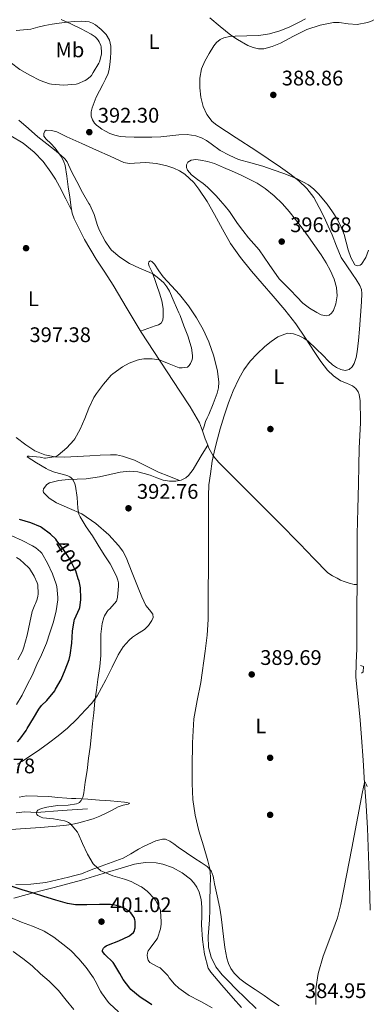
# Model space of a CAD drawing. Units: metres. Extents: x 559872 to 566759, y 4705557 to 4710245.
# Drawn here: x 562429 to 562593, y 4706017 to 4706484 of the extents above; entities that cross this region are included whole.
import ezdxf
from ezdxf.enums import TextEntityAlignment as Align

# ---------------------------------------------------------------- set-up
doc = ezdxf.new("R2010")
doc.units = ezdxf.units.M
doc.header["$MEASUREMENT"] = 0
for name, pattern in [('DGN Style 2', [85.8681, 51.52086, -34.34724]), ('DGN Style 3', [120.21534, 85.8681, -34.34724]), ('DGN Style 5', [60.10767, 25.76043, -34.34724])]:
    doc.linetypes.add(name, pattern=pattern)
for name, color, linetype, lineweight in [('Nivel 11', 7, 'Continuous', 0), ('Nivel 17', 7, 'Continuous', 0), ('Nivel 21', 7, 'Continuous', 0), ('Nivel 22', 7, 'Continuous', 0), ('Nivel 35', 7, 'Continuous', 0), ('Nivel 36', 7, 'Continuous', 0), ('Nivel 37', 7, 'Continuous', 0), ('Nivel 4', 7, 'Continuous', 0), ('Nivel 41', 7, 'Continuous', 0), ('Nivel 5', 7, 'Continuous', 0), ('Nivel 57', 7, 'Continuous', 0), ('Nivel 7', 7, 'Continuous', 0)]:
    doc.layers.add(name, color=color, linetype=linetype, lineweight=lineweight)
doc.styles.add('Style-Arial', font='txt')
doc.styles.add('Style-Arial Narrow', font='txt')
doc.styles.add('Style-Helvetica-Narrow-Oblique', font='txt')

# ---------------------------------------------------------------- blocks, each defined once
blk = doc.blocks.new('5PATER')
at = {"layer": 'Nivel 7', "linetype": 'Continuous', "lineweight": 0}
h = blk.add_hatch(color=51, dxfattribs=at)
edge = h.paths.add_edge_path()
edge.add_ellipse((0, 0), major_axis=(-1.1, -1.11), ratio=0.999422, start_angle=0, end_angle=360)
blk = doc.blocks.new('5PERFI')
at = {"layer": 'Nivel 17', "linetype": 'Continuous', "lineweight": 0}
h = blk.add_hatch(color=7, dxfattribs=at)
edge = h.paths.add_edge_path()
edge.add_arc((0, 0), 1.56, 315, 675)

msp = doc.modelspace()

# ---------------------------------------------------------------- linework, layer by layer
at = {"layer": 'Nivel 11', "color": 142, "linetype": 'DGN Style 3', "lineweight": 13}
msp.add_polyline3d([(562427.31, 4706107.83, 396.26), (562431.34, 4706108.33, 395.8), (562434.15, 4706108.21, 395.34), (562436.96, 4706108.1, 395), (562449.06, 4706108.96, 394.66), (562461.17, 4706109.82, 394.33)], dxfattribs=at)
at = {"layer": 'Nivel 21', "color": 1, "linetype": 'DGN Style 2', "lineweight": 0}
msp.add_polyline3d([(562590.69, 4706177.77, 385.2), (562592.02, 4706177.33, 385.99), (562591.91, 4706174.72, 385.88), (562591.16, 4706174.09, 385.19)], dxfattribs=at)
at = {"layer": 'Nivel 22', "color": 30, "linetype": 'DGN Style 5', "lineweight": 30, "elevation": 400, "flags": 128}
msp.add_lwpolyline([(562456.75, 4706218.9), (562455.49, 4706222.73), (562454.93, 4706223.84), (562452.48, 4706228.48), (562449.41, 4706233.31), (562446.62, 4706236.83)], dxfattribs=at)
at = {"layer": 'Nivel 35', "color": 92, "linetype": 'DGN Style 3', "lineweight": 0}
msp.add_polyline3d([(562426.13, 4706067.5, 403.25), (562432.5, 4706069.23, 402), (562438.89, 4706070.89, 400.1), (562445.31, 4706072.54, 398.1), (562451.77, 4706074.2, 396.68), (562458.23, 4706075.92, 395.8), (562464.43, 4706077.81, 395.6), (562470.64, 4706079.79, 395.44), (562477, 4706081.68, 394.85), (562483.38, 4706083.47, 394.29), (562488.48, 4706084.3, 394.32), (562493.65, 4706084.19, 394.34), (562496.86, 4706083.61, 394.09), (562501.47, 4706081.89, 393.59), (562505.97, 4706079.37, 393.16), (562509.94, 4706076.44, 393), (562511.59, 4706074.69, 392.95), (562512.96, 4706072.62, 392.82), (562514.03, 4706070.31, 392.53), (562515, 4706066.79, 391.89), (562515.38, 4706063.15, 391.35), (562515.31, 4706058.98, 391.04), (562515.27, 4706054.81, 390.92), (562515.74, 4706047.81, 391.03), (562516.61, 4706040.81, 391.56), (562518.36, 4706034.29, 392.96), (562519.57, 4706032.4, 393.27), (562524.82, 4706026.18, 393.72), (562530.19, 4706020.08, 394.07), (562534.16, 4706015.64, 394.28)], dxfattribs=at)
at = {"layer": 'Nivel 36', "color": 92, "linetype": 'Continuous', "lineweight": 0}
for points in [[(562594.49, 4706374.77, 387.86), (562593.17, 4706371.28, 387.98), (562591.13, 4706368.08, 388.13), (562590.45, 4706367.55, 388.14), (562589.08, 4706367.28, 388.12), (562588.01, 4706367.81, 388.13), (562586.11, 4706371.19, 388.32), (562584.74, 4706374.83, 388.5), (562583.84, 4706378.47, 388.59), (562582.86, 4706382.08, 388.68), (562581.46, 4706385.71, 388.78), (562579.77, 4706389.23, 388.88), (562577.44, 4706392.98, 389), (562574.81, 4706396.54, 389.11), (562570.76, 4706401.46, 389.22), (562568.5, 4706403.68, 389.26), (562565.96, 4706405.63, 389.32), (562560.23, 4706408.76, 389.44), (562554.22, 4706411.15, 389.6), (562549.28, 4706412.89, 389.79), (562544.33, 4706414.53, 389.99), (562538.55, 4706416.11, 390.22), (562532.78, 4706417.76, 390.45), (562528.34, 4706419.72, 390.59), (562524.07, 4706422.05, 390.63), (562519.79, 4706425.13, 390.6), (562517.64, 4706426.73, 390.59), (562515.21, 4706428.06, 390.58), (562512.52, 4706428.95, 390.57), (562508.48, 4706429.51, 390.56), (562504.44, 4706429.44, 390.55), (562500.18, 4706428.9, 390.54), (562495.91, 4706428.46, 390.55), (562491.61, 4706428.39, 390.67), (562487.3, 4706428.35, 390.84), (562483.21, 4706428.35, 390.92), (562479.11, 4706428.4, 391.03), (562476.54, 4706428.63, 391.49), (562474.04, 4706429.21, 392.05), (562471.77, 4706430.09, 392.32), (562469.58, 4706431.2, 392.55), (562467.98, 4706432.13, 392.67), (562466.44, 4706433.15, 392.8), (562465.41, 4706434, 393), (562464.49, 4706435.01, 393.2), (562463.46, 4706436.55, 393.29), (562462.87, 4706438.24, 393.36), (562462.79, 4706440.29, 393.56), (562463.26, 4706442.3, 393.75), (562464.2, 4706444.79, 393.88), (562465.29, 4706447.21, 393.97), (562466.86, 4706450.27, 394.05), (562468.43, 4706453.33, 394.07), (562469.71, 4706455.88, 393.95), (562470.89, 4706458.49, 393.84), (562471.42, 4706460.63, 393.84), (562471.67, 4706462.81, 393.84), (562471.97, 4706465.72, 393.84), (562472.15, 4706468.62, 393.84), (562472.11, 4706471.45, 393.84), (562471.5, 4706474.27, 393.84), (562469.89, 4706477.02, 393.86), (562467.58, 4706479.34, 393.91), (562464.91, 4706481.59, 394.08), (562463.48, 4706482.44, 394.2), (562461.9, 4706482.99, 394.34), (562458.42, 4706483.38, 394.65), (562454.94, 4706483.21, 394.96), (562451.31, 4706482.85, 395.23), (562447.69, 4706482.4, 395.49), (562444.26, 4706481.85, 395.83), (562440.84, 4706481.23, 396.16), (562437.5, 4706480.41, 396.27), (562434.15, 4706479.58, 396.34), (562430.71, 4706479.14, 396.74), (562427.24, 4706478.93, 397.04)], [(562519.11, 4706484.91, 391.44), (562524, 4706480.74, 390.89), (562529.16, 4706476.75, 390.36), (562532.24, 4706474.55, 390.23), (562537.14, 4706471.75, 390.37), (562539.67, 4706470.78, 390.43), (562542.23, 4706470.22, 390.37), (562544.81, 4706470.25, 390.24), (562548.77, 4706471.3, 390.03), (562552.63, 4706472.91, 389.83), (562558.93, 4706476.19, 389.48), (562565.27, 4706479.37, 389.12), (562571.47, 4706481.44, 388.8), (562577.8, 4706482.73, 388.48), (562580.62, 4706482.76, 388.35), (562584.88, 4706482.06, 388.15), (562589.13, 4706481.76, 387.96), (562593.92, 4706482.67, 387.74), (562596.24, 4706483.55, 387.66), (562598.49, 4706484.78, 387.6)], [(562589.06, 4706216.24, 386.64), (562589.16, 4706221.92, 386.24), (562589.14, 4706231.01, 386.17), (562589.16, 4706240.11, 386.07), (562589.42, 4706252.01, 385.92), (562589.7, 4706263.9, 385.78), (562589.87, 4706272.39, 385.79), (562590.04, 4706280.88, 386.04), (562590.35, 4706286.89, 386.35), (562590.69, 4706292.89, 386.68), (562590.68, 4706296.65, 386.85), (562590.57, 4706300.4, 387.03), (562590.43, 4706303.33, 387.28), (562590.05, 4706306.25, 387.57), (562589.63, 4706307.48, 387.64), (562588.45, 4706309.08, 387.7), (562586.89, 4706310.41, 387.81), (562584, 4706311.65, 388.25), (562581.14, 4706312.8, 388.69), (562577.87, 4706315.09, 389.06), (562575.02, 4706317.84, 389.43), (562571.91, 4706321.99, 389.94), (562568.95, 4706326.24, 390.42), (562564.56, 4706333.04, 390.79), (562560.01, 4706339.73, 391.01), (562554.7, 4706346.43, 391.38), (562549.19, 4706352.97, 391.76), (562544.07, 4706358.89, 392.3), (562538.95, 4706364.81, 392.85), (562533.76, 4706371.18, 392.96), (562529, 4706377.89, 393.08), (562525.12, 4706384.75, 393.51), (562521.42, 4706391.69, 393.96), (562517.84, 4706397.75, 394.39), (562514.01, 4706403.71, 394.68), (562511.6, 4706406.8, 394.64), (562507.24, 4706410.71, 394.39), (562504.74, 4706412.3, 394.25), (562502.02, 4706413.63, 394.13), (562498.76, 4706414.76, 394.02), (562493.81, 4706415.76, 393.87), (562488.81, 4706416.32, 393.73), (562483.48, 4706415.94, 393.69), (562480.85, 4706415.81, 393.7), (562478.36, 4706416.37, 393.73), (562471.87, 4706419.29, 393.83), (562465.38, 4706422.22, 393.96), (562458.37, 4706425.37, 394.14), (562451.35, 4706428.51, 394.37), (562446.47, 4706430.78, 394.65), (562443.98, 4706431.53, 394.86), (562441.54, 4706431.6, 395.11), (562440.92, 4706431.21, 395.22), (562440.35, 4706430, 395.44), (562440.44, 4706428.83, 395.62), (562441.55, 4706427.41, 395.82), (562443.77, 4706425.33, 396.08), (562445.78, 4706423.09, 396.24), (562448.57, 4706419.15, 396.42), (562449.75, 4706417.06, 396.51), (562450.46, 4706414.81, 396.58), (562451.24, 4706409.76, 396.74), (562451.96, 4706404.7, 396.85), (562452.64, 4706399.85, 396.9), (562453.32, 4706394.99, 396.95), (562453.88, 4706392.25, 396.98), (562454.79, 4706389.58, 397.01), (562459.6, 4706379.76, 396.85), (562465.18, 4706370.43, 396.5), (562469.27, 4706364.27, 396.25), (562473.3, 4706358.09, 396), (562479.91, 4706346.95, 395.96), (562486.57, 4706335.85, 395.83), (562504.97, 4706307.85, 393.41), (562509.86, 4706300.47, 392.58), (562514.28, 4706292.77, 391.75), (562515.71, 4706289.07, 391.4), (562516.97, 4706285.33, 391.09), (562517.82, 4706283.09, 391.1), (562518.17, 4706282.23, 391.11)], [(562424.73, 4706429.01, 400.23), (562430.53, 4706425.5, 399.98), (562435.83, 4706421.17, 399.73), (562440.1, 4706416.7, 399.51), (562443.75, 4706411.79, 399.14), (562445.92, 4706408.39, 398.72), (562447.88, 4706404.88, 398.28), (562450.76, 4706399.14, 397.62), (562453.65, 4706393.39, 396.97)], [(562486.29, 4706336.32, 395.83), (562489.77, 4706337.59, 396.12), (562493.26, 4706338.86, 396.4), (562494.75, 4706339.34, 396.81), (562496.12, 4706340.09, 397.32), (562496.87, 4706341.57, 397.58), (562496.97, 4706343.31, 397.7), (562496.96, 4706347.08, 397.65), (562496.39, 4706350.77, 397.32), (562495.25, 4706354.38, 396.73), (562494.02, 4706357.97, 396.15), (562492.82, 4706361.28, 395.68), (562491.61, 4706364.59, 395.2), (562490.38, 4706367.08, 394.58), (562490.01, 4706368.26, 394.24), (562490.26, 4706369.2, 394.05), (562490.99, 4706369.59, 393.98), (562491.67, 4706369.37, 393.92), (562492.97, 4706368.05, 393.83), (562495.03, 4706364.92, 393.7), (562497.03, 4706362.08, 393.57), (562500.93, 4706357.87, 393.33), (562504.81, 4706353.65, 393.08), (562509.05, 4706348.33, 392.64), (562512.86, 4706342.65, 392.21), (562515.98, 4706337.07, 391.97), (562518.65, 4706331.21, 391.78), (562521.1, 4706324.38, 391.56), (562522.81, 4706317.39, 391.48), (562523.42, 4706312.11, 391.54), (562523.27, 4706309.47, 391.58), (562522.66, 4706306.91, 391.62), (562520.76, 4706301.85, 391.71), (562518.68, 4706296.86, 391.8), (562517.88, 4706295.16, 391.94), (562517.16, 4706293.44, 391.96), (562516.42, 4706291.28, 391.68), (562515.69, 4706289.12, 391.4)], [(562504.72, 4706265.55, 391.74), (562499.73, 4706267.54, 392.18), (562494.74, 4706269.52, 392.63), (562489.07, 4706272.27, 392.84), (562483.35, 4706275.12, 392.84), (562477.78, 4706277.07, 392.89), (562474.93, 4706277.62, 392.92), (562472.05, 4706277.74, 392.98), (562467.16, 4706277.51, 393.24), (562462.28, 4706277.26, 393.6), (562456.24, 4706276.94, 394.04), (562450.2, 4706276.62, 394.48), (562445.54, 4706276.77, 394.83), (562440.92, 4706277.7, 395.19), (562436.16, 4706279.61, 395.95), (562431.88, 4706282.35, 396.66), (562427.3, 4706285.89, 396.92)], [(562518.17, 4706282.23, 391.11), (562515.6, 4706277.96, 391.04), (562513.03, 4706273.68, 390.98), (562511.22, 4706270.71, 391.2), (562509.11, 4706267.84, 391.54), (562507.82, 4706266.72, 391.62), (562505.49, 4706265.7, 391.7), (562503, 4706265.23, 391.81), (562500.02, 4706265.13, 392.06), (562497.09, 4706265.65, 392.31), (562493.96, 4706266.82, 392.35), (562490.82, 4706268, 392.4), (562487.96, 4706268.88, 392.73), (562485.06, 4706269.57, 393.06), (562480.87, 4706269.91, 393.3), (562476.68, 4706269.5, 393.56), (562471.76, 4706268.37, 393.98), (562466.82, 4706267.25, 394.4), (562463.61, 4706266.74, 394.63), (562460.39, 4706266.33, 394.8), (562456.18, 4706266.07, 394.9), (562451.96, 4706265.89, 394.96), (562447.52, 4706265.52, 395.14), (562443.11, 4706264.43, 395.4), (562441.78, 4706263.58, 395.59), (562440.29, 4706261.61, 396.06), (562440.04, 4706260.61, 396.26), (562440.28, 4706259.78, 396.34), (562442.95, 4706257.17, 396.3), (562446.42, 4706254.9, 396.13), (562452.52, 4706252.29, 395.8), (562458.49, 4706249.65, 395.43), (562465.1, 4706245.13, 394.88), (562471.16, 4706239.79, 394.34), (562475.83, 4706234.68, 393.89), (562477.82, 4706231.91, 393.66), (562479.44, 4706228.91, 393.44), (562482.31, 4706221.75, 393.05), (562485.08, 4706214.57, 392.9), (562486.93, 4706210.37, 392.9), (562488.85, 4706206.21, 392.9), (562490.51, 4706204.14, 392.9), (562492.1, 4706202.13, 392.9), (562492.2, 4706200.6, 392.55), (562491.57, 4706199.05, 392.24), (562490.02, 4706196.8, 392.48), (562488.16, 4706194.81, 392.72), (562484.42, 4706192.39, 392.99), (562482.51, 4706191.27, 393.12), (562480.82, 4706189.85, 393.22), (562478.02, 4706186.54, 393.26), (562475.72, 4706182.89, 393.32), (562472.75, 4706176.96, 393.74), (562469.8, 4706171.02, 394.29), (562467.82, 4706167.17, 394.72), (562465.7, 4706163.41, 395.14), (562463.08, 4706159.96, 395.48), (562460.12, 4706156.75, 395.73), (562456, 4706152.33, 395.86), (562451.67, 4706148.11, 395.96), (562447.24, 4706144.4, 396.17), (562442.66, 4706140.93, 396.55), (562438.4, 4706137.91, 397.09), (562434.08, 4706134.99, 397.64), (562429.96, 4706132.16, 398.08), (562427.79, 4706130.96, 398.31)], [(562518.17, 4706282.23, 391.11), (562518.73, 4706280.86, 391.12), (562520.73, 4706277.24, 390.88), (562523.37, 4706274.06, 390.64), (562532.58, 4706264.89, 389.88), (562541.8, 4706255.73, 389.11), (562551.86, 4706245.59, 388.37), (562561.92, 4706235.45, 387.73), (562568.46, 4706228.5, 387.42), (562575.16, 4706221.68, 387.12), (562577.3, 4706220.25, 386.86), (562579.65, 4706219.1, 386.63), (562581.23, 4706218.22, 386.61), (562582.88, 4706217.52, 386.61), (562585.28, 4706216.88, 386.63), (562587.64, 4706216.25, 386.64), (562589.06, 4706216.24, 386.64)], [(562595.22, 4706061.73, 385.16), (562594.9, 4706074, 385.27), (562594.53, 4706087.33, 385.29), (562594, 4706100.65, 385.28), (562593.3, 4706111.32, 385.43), (562592.53, 4706121.98, 385.57), (562591.92, 4706132.8, 385.58), (562591.2, 4706143.61, 385.59), (562590.45, 4706151.76, 385.68), (562589.65, 4706159.9, 385.78), (562589.03, 4706166.09, 385.78), (562588.44, 4706172.27, 385.78), (562588.54, 4706179, 385.87), (562588.95, 4706185.74, 385.94), (562588.94, 4706191.73, 385.93), (562588.93, 4706197.73, 385.92), (562588.93, 4706202.46, 385.92), (562588.93, 4706207.2, 385.92), (562589.03, 4706214.56, 386.1), (562589.06, 4706216.24, 386.64)], [(562428.62, 4706115.3, 399.24), (562432.1, 4706115.9, 398.74), (562437.38, 4706115.87, 398.17), (562442.68, 4706115.6, 397.65), (562447.02, 4706115.17, 397.01), (562451.36, 4706114.78, 396.37), (562453.47, 4706114.75, 396.18), (562455.57, 4706114.7, 395.99), (562461.2, 4706114.33, 395.18), (562466.84, 4706113.94, 394.36), (562469.42, 4706113.75, 394.01), (562472, 4706113.55, 393.8), (562475.3, 4706113.27, 393.74), (562478.61, 4706112.94, 393.7), (562479.83, 4706112.77, 393.67), (562480.87, 4706112.53, 393.65), (562481.06, 4706112.36, 393.65), (562480.37, 4706112.03, 393.64), (562477.98, 4706111.45, 393.64), (562475.7, 4706110.75, 393.64), (562472.85, 4706109.23, 393.64), (562469.97, 4706107.68, 393.65), (562466.89, 4706106.24, 393.79), (562463.75, 4706104.99, 394.07), (562456.93, 4706103.08, 395.39), (562453.45, 4706102.41, 396.16), (562449.91, 4706101.94, 396.66), (562444.32, 4706101.36, 396.65), (562438.72, 4706100.88, 396.6), (562431.73, 4706100.39, 397.04), (562424.74, 4706099.92, 397.78)], [(562427.12, 4706073.9, 400.56), (562434.23, 4706074.07, 399.52), (562441.27, 4706074.88, 398.29), (562446.72, 4706076.07, 397.03), (562452.13, 4706077.42, 395.88), (562455.16, 4706078.16, 395.62), (562458.18, 4706079.02, 395.41), (562462.91, 4706080.79, 394.75), (562467.6, 4706082.61, 394.2), (562472.8, 4706084.46, 393.89), (562477.97, 4706086.37, 393.62), (562481.65, 4706088.44, 393.42), (562485.25, 4706090.73, 393.22), (562487.69, 4706091.98, 393.09), (562493.47, 4706094.62, 392.53)], [(562493.47, 4706094.62, 392.53), (562496.77, 4706095.45, 392.08), (562498.14, 4706095.33, 391.98), (562500.2, 4706094.46, 391.86), (562502.08, 4706093.18, 391.76), (562504.11, 4706091.62, 391.68), (562512.03, 4706086.21, 391.72), (562514.98, 4706084.32, 391.34), (562517.92, 4706082.43, 390.96), (562519.76, 4706080.46, 390.87), (562520.75, 4706077.89, 390.85), (562521.03, 4706076.09, 390.71), (562521.3, 4706074.3, 390.61), (562522.61, 4706068.47, 390.61), (562523.84, 4706062.62, 390.61), (562524.49, 4706058.6, 390.62), (562525.07, 4706054.57, 390.63), (562525.69, 4706049.29, 390.62), (562526.27, 4706044, 390.39), (562527.19, 4706038.91, 389.97), (562527.99, 4706036.44, 389.76), (562529.15, 4706034.05, 389.56), (562530.67, 4706031.88, 389.35), (562533.41, 4706029.15, 389.04), (562536.51, 4706026.85, 388.72), (562540.72, 4706024.06, 388.42), (562544.9, 4706021.26, 388.16), (562548.47, 4706018.79, 387.84), (562552.03, 4706016.3, 387.51)]]:
    msp.add_polyline3d(points, dxfattribs=at)
at = {"layer": 'Nivel 4', "color": 30, "linetype": 'Continuous', "lineweight": 30, "elevation": 400, "flags": 128}
for points in [[(562446.62, 4706236.83), (562446, 4706237.6), (562443.59, 4706239.97), (562439.33, 4706243.17), (562438.77, 4706243.47), (562434.16, 4706245.42), (562428.8, 4706247.05)], [(562427.87, 4706141.55), (562428.96, 4706142.75), (562431.95, 4706146.97), (562432.42, 4706147.85), (562435.47, 4706152.77), (562438.05, 4706157.12), (562439.3, 4706158.72), (562441.76, 4706161.18), (562445.54, 4706165.76), (562445.98, 4706166.48), (562448.54, 4706171.05), (562450.58, 4706175.74), (562452.34, 4706180.62), (562452.82, 4706182.73), (562453.6, 4706188.32), (562453.97, 4706194.01), (562454.79, 4706198.99), (562454.99, 4706199.55), (562457.27, 4706204.73), (562457.43, 4706205.28), (562457.99, 4706208.93), (562457.99, 4706209.53), (562457.75, 4706214.59), (562457.14, 4706217.71), (562456.75, 4706218.9)], [(562491.61, 4706016.91), (562490.46, 4706017.66), (562486.11, 4706020.49), (562481.65, 4706024.19), (562481.21, 4706024.67), (562478.08, 4706028.78), (562476.41, 4706031.68), (562473.63, 4706036.51), (562473.23, 4706036.99), (562469.37, 4706040.64), (562468.29, 4706042.08), (562468.29, 4706042.69), (562468.74, 4706043.66), (562469.34, 4706044.35), (562469.92, 4706044.8), (562471.12, 4706045.37), (562475.92, 4706047.21), (562480.67, 4706049.33), (562481.18, 4706049.68), (562482.86, 4706051.2), (562483.17, 4706051.63), (562483.41, 4706052.11), (562483.62, 4706052.86), (562483.68, 4706053.39), (562483.65, 4706056.45), (562483.52, 4706057.18), (562483.18, 4706058.19), (562482.82, 4706058.94), (562482.51, 4706059.41), (562481.62, 4706060.45), (562480.93, 4706061.04), (562478.98, 4706062.32), (562476.64, 4706063.44), (562474.93, 4706064.01), (562473.28, 4706064.33), (562471.98, 4706064.38), (562466.86, 4706064.38), (562460.78, 4706064.27), (562455.39, 4706064.33), (562451.62, 4706064.91), (562446.1, 4706066.4), (562440.35, 4706068.19), (562435.46, 4706069.79), (562430.06, 4706071.33), (562425.3, 4706072.88)]]:
    msp.add_lwpolyline(points, dxfattribs=at)
at = {"layer": 'Nivel 5', "color": 30, "linetype": 'Continuous', "lineweight": 0, "flags": 128}
for points, elevation in [([(562424.39, 4706463.89), (562429.05, 4706460.43), (562433.7, 4706457.71), (562438.68, 4706455.12), (562443.14, 4706453.63), (562443.94, 4706453.5), (562449.78, 4706453.05), (562455.66, 4706453.41), (562456.3, 4706453.58), (562459.94, 4706455.12), (562460.76, 4706455.61), (562462.5, 4706457.04), (562462.94, 4706457.53), (562463.85, 4706458.96), (562466.5, 4706463.36), (562466.78, 4706464.03), (562467.74, 4706467.73), (562467.78, 4706468.4), (562467.58, 4706471.21), (562467.45, 4706471.74), (562466.71, 4706473.57), (562466.23, 4706474.32), (562465.21, 4706475.47), (562464.74, 4706475.87), (562462.87, 4706477.1), (562458.15, 4706479.61), (562453.26, 4706482.11), (562448.68, 4706484.19)], 395), ([(562525.83, 4706475.49), (562528.44, 4706476.04), (562531.11, 4706476.24), (562536.75, 4706476.29), (562542.38, 4706476.48), (562547.4, 4706477.28), (562552.31, 4706478.69), (562556.82, 4706480.53), (562561.19, 4706482.62), (562564.59, 4706484.45)], 390), ([(562518.99, 4706057.12), (562519.09, 4706061.9), (562519.18, 4706066.69), (562519.36, 4706072.11), (562519.52, 4706077.53), (562519.14, 4706081.35), (562518.26, 4706085.12), (562516.08, 4706092.28), (562513.92, 4706099.42), (562512.23, 4706106.73), (562511.12, 4706114.14), (562510.73, 4706121.82), (562510.7, 4706129.5), (562510.86, 4706141.02), (562511.6, 4706152.54), (562513.13, 4706161.13), (562514.82, 4706169.68), (562517.02, 4706184.62), (562517.86, 4706192.11), (562518.29, 4706199.63), (562518.37, 4706204.76), (562518.4, 4706209.89), (562518.43, 4706215.69), (562518.45, 4706221.5), (562518.45, 4706226.92), (562518.45, 4706232.33), (562518.45, 4706238.28), (562518.45, 4706244.22), (562518.45, 4706251.21), (562518.45, 4706258.19), (562518.75, 4706263.46), (562519.41, 4706268.72), (562520.34, 4706274.59), (562521.54, 4706280.41), (562522.74, 4706285.18), (562524.07, 4706289.92), (562525.97, 4706296.16), (562528.02, 4706302.35), (562530.26, 4706308.06), (562532.88, 4706313.63), (562535.36, 4706317.97), (562538.34, 4706322.01), (562541.7, 4706325.64), (562545.32, 4706329.01), (562548.2, 4706331.44), (562551.36, 4706333.68), (562556.04, 4706335.33), (562558.84, 4706335.1), (562561.62, 4706334.14), (562563.84, 4706333.02), (562565.8, 4706331.61), (562569.48, 4706328.13), (562573.11, 4706324.61), (562575.24, 4706322.45), (562577.38, 4706320.3), (562579.23, 4706319.03), (562581.28, 4706318.14), (562583.32, 4706317.7), (562585.35, 4706318.21), (562586.78, 4706319.44), (562587.7, 4706321.05), (562588.6, 4706323.77), (562589.12, 4706326.54), (562589.66, 4706331.9), (562590.16, 4706337.26), (562590.7, 4706343.73), (562591.17, 4706350.19), (562591.35, 4706354.11), (562591.1, 4706356.06), (562590.39, 4706357.98), (562588.68, 4706360.78), (562586.9, 4706363.36), (562584.18, 4706367.28), (562581.56, 4706371.26), (562579.26, 4706376.56), (562577.27, 4706382), (562575.34, 4706386.17), (562573.36, 4706390.33), (562571.02, 4706395.03), (562568.47, 4706399.65), (562565.27, 4706403.93), (562561.35, 4706407.58), (562557.07, 4706410.89), (562552.69, 4706414.03), (562546.84, 4706418.02), (562540.97, 4706421.98), (562531.7, 4706427.97), (562522.41, 4706434), (562520.31, 4706435.75), (562517.8, 4706439), (562515.96, 4706442.81), (562514.83, 4706447.28), (562514.49, 4706451.77), (562514.49, 4706456.23), (562515.22, 4706460.67), (562516.8, 4706464.41), (562518.86, 4706467.92), (562521.07, 4706471.61), (562522.4, 4706473.27), (562524.14, 4706474.69), (562525.83, 4706475.49)], 390), ([(562492.1, 4706363.49), (562490.74, 4706364.19), (562485.78, 4706366.16), (562481.01, 4706368.43), (562476.37, 4706371.41), (562472.47, 4706374.73), (562471.83, 4706375.47), (562469.49, 4706379.07), (562466.77, 4706384.09), (562465.89, 4706386.35), (562464.23, 4706391.61), (562462.13, 4706396.21), (562461.7, 4706396.91), (562458.69, 4706402.08), (562456.05, 4706407.21), (562453.54, 4706412.05), (562451.38, 4706416.57), (562450.36, 4706418.03), (562449.99, 4706418.38), (562446.25, 4706421.74), (562441.81, 4706425.09), (562437.51, 4706428.45), (562433.13, 4706432.48), (562428.57, 4706436.38)], 395), ([(562552.1, 4706361.12), (562547.35, 4706367.97), (562542.6, 4706374.81), (562540.06, 4706377.73), (562537.44, 4706380.57), (562534.85, 4706383.98), (562532.32, 4706387.44), (562530.45, 4706390.25), (562528.52, 4706393.02), (562526.41, 4706395.57), (562524.23, 4706398.06), (562522.13, 4706400.44), (562519.97, 4706402.77), (562518.01, 4706404.57), (562515.96, 4706406.29), (562513.26, 4706408.31), (562510.52, 4706410.38), (562508.62, 4706412.66), (562508.08, 4706413.95), (562508.01, 4706415.17), (562508.79, 4706416.45), (562510.23, 4706417.39), (562512.5, 4706417.7), (562514.74, 4706417.36), (562518.13, 4706416.73), (562521.45, 4706415.76), (562525.63, 4706413.98), (562529.78, 4706412.16), (562533.68, 4706410.41), (562537.56, 4706408.62), (562541.56, 4706406.43), (562545.36, 4706403.89), (562549.77, 4706400.53), (562553.7, 4706396.69), (562556.78, 4706392.99), (562559.75, 4706389.23), (562562.91, 4706385.11), (562566.04, 4706380.97), (562569.05, 4706376.75), (562571.97, 4706372.46), (562574.3, 4706368.74), (562576.47, 4706364.88), (562578.15, 4706361.02), (562579.32, 4706357.02), (562579.66, 4706353.14), (562579.03, 4706349.2), (562577.87, 4706346.19), (562576.95, 4706344.9), (562575.75, 4706343.9), (562574.34, 4706343.51), (562572.04, 4706344.04), (562569.89, 4706345.17), (562566.45, 4706347.16), (562563.33, 4706349.57), (562560.42, 4706352.67), (562557.49, 4706355.76), (562554.8, 4706358.44), (562552.1, 4706361.12)], 395), ([(562459.39, 4706117.42), (562460.03, 4706122.48), (562461.01, 4706127.95), (562461.57, 4706133.85), (562462.35, 4706139.1), (562462.98, 4706145.2), (562463.44, 4706150.19), (562464.13, 4706155.36), (562464.64, 4706160.8), (562465.38, 4706166.06), (562466.03, 4706171.18), (562466.99, 4706177.23), (562467.39, 4706182.46), (562467.41, 4706187.5), (562467.47, 4706192.62), (562468.11, 4706197.63), (562468.88, 4706200.49), (562469.23, 4706201.29), (562470.5, 4706203.39), (562470.98, 4706203.97), (562471.63, 4706204.57), (562474.79, 4706208.32), (562474.99, 4706208.8), (562475.35, 4706210.21), (562475.87, 4706215.39), (562475.79, 4706216.99), (562475.57, 4706218.19), (562475.09, 4706219.66), (562474.4, 4706221.12), (562471.81, 4706226.01), (562468.96, 4706230.32), (562466.23, 4706234.88), (562463.49, 4706239.33), (562460.48, 4706243.53), (562457.6, 4706248.22), (562457.03, 4706249.53), (562456.8, 4706250.35), (562456.55, 4706252.37), (562456.18, 4706257.49), (562455.43, 4706262.8), (562455.08, 4706263.97), (562454.31, 4706265.68), (562453.92, 4706266.19), (562453.28, 4706266.8), (562452.74, 4706267.17), (562451.72, 4706267.66), (562450.77, 4706267.97), (562445.49, 4706269.37), (562442.6, 4706270.54), (562441.56, 4706271.12), (562436.85, 4706273.81), (562432.42, 4706276.64), (562432.74, 4706277.1), (562433.49, 4706277.1), (562438.56, 4706276.62), (562439.32, 4706276.37), (562440.66, 4706276.09), (562441.2, 4706276.09), (562446.26, 4706276.83), (562447.17, 4706277.58), (562451.22, 4706280.99), (562454.66, 4706284.67), (562455.04, 4706285.2), (562457.6, 4706289.89), (562459.76, 4706294.88), (562461.81, 4706299.77), (562464.18, 4706304.85), (562465.35, 4706306.69), (562468.77, 4706311.18), (562472.39, 4706315.45), (562473.2, 4706316.14), (562477.7, 4706319.42), (562480.87, 4706321.13), (562484.66, 4706322.59), (562485.96, 4706322.91), (562487.83, 4706323.13), (562491.78, 4706323.12), (562494.98, 4706322.69), (562495.59, 4706322.53), (562499.88, 4706320.77), (562504.6, 4706318.93), (562505.44, 4706318.88), (562505.99, 4706318.88), (562508.55, 4706319.29), (562509.32, 4706320.05), (562509.96, 4706320.97), (562510.66, 4706322.43), (562510.9, 4706323.58), (562510.92, 4706324.77), (562510.5, 4706328.37), (562510.29, 4706328.93), (562508.71, 4706334.11), (562506.79, 4706338.83), (562505.08, 4706343.73), (562504.44, 4706345.01), (562502.26, 4706350.11), (562499.99, 4706355.34), (562498.72, 4706357.41), (562497.27, 4706359.2), (562495.01, 4706361.36), (562492.1, 4706363.49)], 395), ([(562427.47, 4706159.25), (562430.03, 4706163.77), (562432.54, 4706168.56), (562434.88, 4706173.09), (562437.06, 4706178.16), (562439.3, 4706182.78), (562441.62, 4706188.3), (562443.22, 4706193.26), (562444.91, 4706198.41), (562446.26, 4706203.66), (562447.04, 4706208.96), (562447.06, 4706210.05), (562446.51, 4706215.29), (562446.23, 4706216.4), (562444.48, 4706221.29), (562442.19, 4706226.25), (562439.47, 4706230.99), (562438.87, 4706231.65), (562436.59, 4706233.49), (562435.01, 4706234.45), (562430.1, 4706237.07), (562425.19, 4706239.28)], 405), ([(562428.02, 4706180.41), (562430.21, 4706184.62), (562430.88, 4706186.53), (562432.53, 4706192.09), (562433.71, 4706198.13), (562434.91, 4706203.36), (562436.08, 4706206.51), (562436.42, 4706207.12), (562437.04, 4706208.67), (562437.49, 4706210.41), (562437.63, 4706211.76), (562437.46, 4706216.09), (562437.2, 4706216.99), (562435.84, 4706220.06), (562433.55, 4706223.71), (562433.11, 4706224.22), (562428.95, 4706228.03), (562427.47, 4706228.97)], 410), ([(562592.11, 4706120.1), (562592.56, 4706122.27), (562592.81, 4706122.39), (562593.42, 4706121.48), (562593.9, 4706120.32)], 385), ([(562520.29, 4706015.34), (562514.96, 4706018.4), (562514.25, 4706018.67), (562509.34, 4706021.34), (562508.93, 4706021.66), (562504.38, 4706024.81), (562502.45, 4706026.61), (562499.85, 4706029.68), (562499.2, 4706030.7), (562495.65, 4706034.45), (562494.54, 4706034.88), (562490.72, 4706036.97), (562490.22, 4706037.57), (562489.97, 4706038.01), (562489.52, 4706039.17), (562489.44, 4706040.33), (562489.52, 4706041.28), (562489.71, 4706042), (562489.95, 4706042.48), (562490.83, 4706043.74), (562494.02, 4706047.95), (562494.27, 4706048.49), (562495.7, 4706052.85), (562496.1, 4706055.1), (562496.13, 4706056.25), (562495.78, 4706061.37), (562495.52, 4706062.16), (562493.36, 4706066.53), (562492.99, 4706067.01), (562489.38, 4706070.7), (562486.78, 4706072.73), (562486.27, 4706073.02), (562481.79, 4706075.28), (562478.61, 4706076.38), (562473.06, 4706078.05), (562468.21, 4706080.01), (562467.47, 4706080.46), (562464.14, 4706083.34), (562463.86, 4706083.77), (562461.06, 4706088.32), (562458.69, 4706093.29), (562456.64, 4706098.11), (562456.29, 4706098.7), (562453.02, 4706102.73), (562452.13, 4706103.37), (562451.12, 4706103.84), (562450.18, 4706104.09), (562444.94, 4706104.99), (562439.97, 4706105.58), (562439.09, 4706105.87), (562437.49, 4706106.69), (562437.07, 4706107.07), (562436.88, 4706107.76), (562437.07, 4706108.57), (562437.58, 4706109.12), (562438.16, 4706109.45), (562439.26, 4706109.92), (562441.76, 4706110.54), (562446.94, 4706111.36), (562451.98, 4706111.55), (562455.82, 4706112.17), (562456.66, 4706112.53), (562457.23, 4706112.86), (562457.82, 4706113.41), (562458.13, 4706113.82), (562458.91, 4706115.26), (562459.1, 4706115.85), (562459.39, 4706117.42)], 395), ([(562569.43, 4706016.95), (562569.51, 4706024.35), (562570.56, 4706031.66), (562572.98, 4706039.94), (562577.6, 4706052.05), (562579.72, 4706058.15), (562581.33, 4706064.38), (562586.51, 4706091.14), (562591.68, 4706117.92), (562592.11, 4706120.1)], 385), ([(562475.87, 4706013.5), (562471.52, 4706017.42), (562471.05, 4706017.97), (562467.71, 4706022.61), (562467.33, 4706023.33), (562464.8, 4706028.27), (562463.9, 4706029.57), (562460.4, 4706034.56), (562457.04, 4706038.67), (562453.18, 4706042.65), (562449.46, 4706045.6), (562445.07, 4706048.97), (562440.59, 4706051.76), (562439.87, 4706052.08), (562435.04, 4706054.11), (562429.73, 4706056.11), (562424.48, 4706058.32)], 405), ([(562541.15, 4706015.18), (562536.22, 4706019.91), (562531.29, 4706024.64), (562528.1, 4706027.83), (562524.96, 4706031.09), (562521.98, 4706034.92), (562519.79, 4706039.37), (562518.55, 4706044.25), (562518.33, 4706049.17), (562518.69, 4706053.14), (562518.99, 4706057.12)], 390), ([(562454.69, 4706014.56), (562450.96, 4706019.09), (562447.41, 4706023.68), (562446.77, 4706024.32), (562442.88, 4706028.06), (562438.81, 4706031.55), (562434.77, 4706035.41), (562430.4, 4706038.85), (562425.84, 4706042.09)], 410)]:
    msp.add_lwpolyline(points, dxfattribs=dict(at, elevation=elevation))
at = {"layer": 'Nivel 57', "color": 92, "linetype": 'DGN Style 3', "lineweight": 0}
msp.add_polyline3d([(562534.16, 4706015.64, 394.28), (562530.19, 4706020.08, 394.07), (562524.82, 4706026.18, 393.72), (562519.57, 4706032.4, 393.27), (562518.36, 4706034.29, 392.96), (562516.61, 4706040.81, 391.56), (562515.74, 4706047.81, 391.03), (562515.27, 4706054.81, 390.92), (562515.31, 4706058.98, 391.04), (562515.38, 4706063.15, 391.35), (562515, 4706066.79, 391.89), (562514.03, 4706070.31, 392.53), (562512.96, 4706072.62, 392.82), (562511.59, 4706074.69, 392.95), (562509.94, 4706076.44, 393), (562505.97, 4706079.37, 393.16), (562501.47, 4706081.89, 393.59), (562496.86, 4706083.61, 394.09), (562493.65, 4706084.19, 394.34), (562488.48, 4706084.3, 394.32), (562483.38, 4706083.47, 394.29), (562477, 4706081.68, 394.85), (562470.64, 4706079.79, 395.44), (562464.43, 4706077.81, 395.6), (562458.23, 4706075.92, 395.8), (562451.77, 4706074.2, 396.68), (562445.31, 4706072.54, 398.1), (562438.89, 4706070.89, 400.1), (562432.5, 4706069.23, 402), (562426.13, 4706067.5, 403.25)], dxfattribs=at)

# ---------------------------------------------------------------- block references
at = {"layer": 'Nivel 17', "color": 7, "linetype": 'Continuous', "lineweight": 0}
for p in [(562431.94, 4706375.66, 397.02), (562547.9, 4706289.9, 388.7), (562547.77, 4706134, 388.25), (562547.77, 4706106.93, 389.02)]:
    msp.add_blockref('5PERFI', p, dxfattribs=at)
at = {"layer": 'Nivel 7', "color": 51, "linetype": 'Continuous', "lineweight": 0}
for p in [(562549.29, 4706448.35, 388.86), (562461.96, 4706430.7, 392.3), (562553.27, 4706378.78, 396.68), (562480.55, 4706252.32, 392.76), (562539.04, 4706173.53, 389.69), (562467.74, 4706056.29, 401.02)]:
    msp.add_blockref('5PATER', p, dxfattribs=at)

# ---------------------------------------------------------------- texts
at = {"layer": 'Nivel 37', "color": 92, "linetype": 'Continuous', "lineweight": 0, "style": 'Style-Arial Narrow'}
for s, p in [('L', (562492.66, 4706473.6, 392.33)), ('Mb', (562452.75, 4706469.72, 395.2)), ('L', (562435.38, 4706351.68, 397.03)), ('L', (562551.92, 4706314.75, 389.68)), ('L', (562543.41, 4706149.12, 388.74))]:
    msp.add_text(s, height=7, dxfattribs=at).set_placement(p, align=Align.MIDDLE_CENTER)
at = {"layer": 'Nivel 41', "color": 7, "linetype": 'Continuous', "lineweight": 0, "style": 'Style-Arial'}
for s, p in [('388.86', (562553.32, 4706452.85, 388.86)), ('392.30', (562465.99, 4706435.2, 392.3)), ('396.68', (562557.3, 4706383.28, 396.68)), ('397.38', (562433.58, 4706331.13, 397.38)), ('392.76', (562484.58, 4706256.82, 392.76)), ('389.69', (562543.08, 4706178.03, 389.69)), ('401.78', (562407.07, 4706126.64, 401.78)), ('401.02', (562471.83, 4706060.79, 401.02)), ('384.95', (562564.32, 4706020.05, 384.95))]:
    msp.add_text(s, height=7, dxfattribs=at).set_placement(p)
at = {"layer": 'Nivel 41', "color": 7, "linetype": 'Continuous', "lineweight": 0, "style": 'Style-Helvetica-Narrow-Oblique'}
msp.add_text('400', height=7, rotation=302.4466, dxfattribs=at).set_placement((562451.69, 4706229.72, 400), align=Align.MIDDLE_CENTER)

doc.saveas('drawing.dxf')
